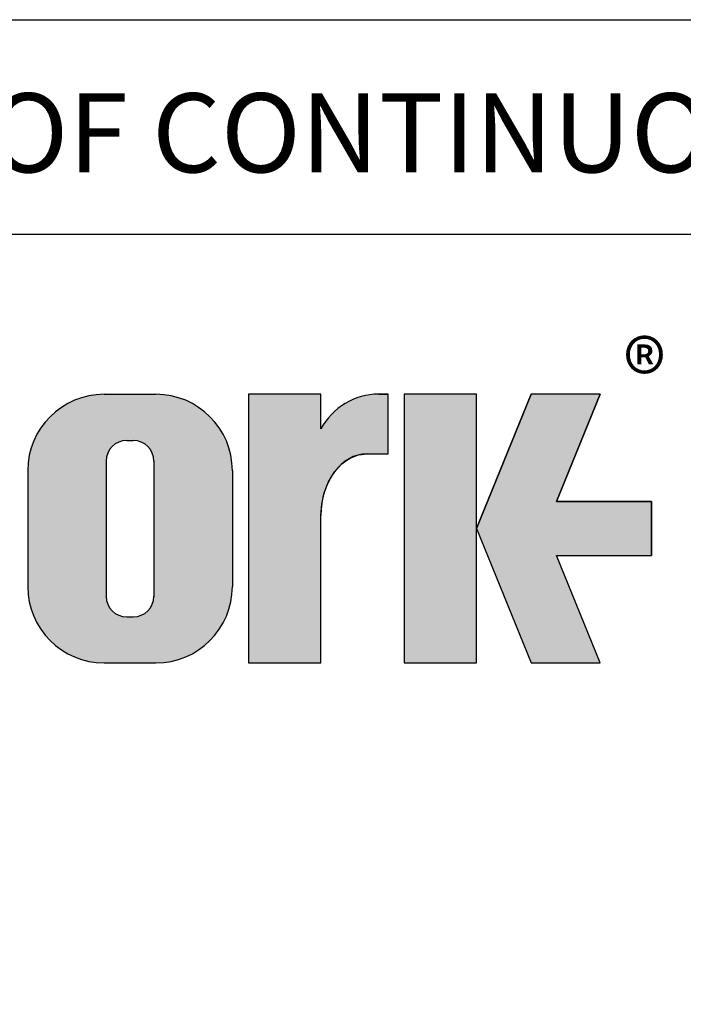
# Model space of a CAD drawing. Units: millimetres. Extents: x 13 to 432, y -172 to 292.
# Drawn here: x 243 to 259, y 22 to 45 of the extents above; entities that cross this region are included whole.
import ezdxf
from ezdxf.entities.mleader import LeaderData, LeaderLine
from ezdxf.math import Vec2, Vec3

# ---------------------------------------------------------------- set-up
doc = ezdxf.new("R2010")
doc.units = ezdxf.units.MM
doc.layers.add('Default', color=7, linetype='Continuous')

# ---------------------------------------------------------------- blocks, each defined once
blk = doc.blocks.new('Template_Title_Block')
at = {"layer": 'Default', "linetype": 'Continuous'}
h = blk.add_hatch(color=7, dxfattribs=at)
edge = h.paths.add_edge_path()
edge.add_arc((-163.3445701742081, 24.48534459396385), 1.78125, 0, 90)
edge.add_line((-163.3445701742081, 26.26659459396386), (-164.5520701742082, 26.26659459396387))
edge.add_arc((-164.5520701742082, 24.48534459396385), 1.78125, 90, 180)
edge.add_line((-166.3333201742082, 24.48534459396385), (-166.3333201742082, 21.78402662818414))
edge.add_arc((-164.5520701742082, 21.78402662818414), 1.78125, 180, 270)
edge.add_line((-164.5520701742082, 20.00277662818414), (-163.3445701742081, 20.00277662818411))
edge.add_arc((-163.3445701742081, 21.78402662818414), 1.78125, 270, 360)
edge.add_line((-161.5633201742081, 21.78402662818414), (-161.5633201742081, 24.48534459396385))
edge = h.paths.add_edge_path()
edge.add_line((-163.3915209893737, 21.5852621391654), (-163.3908426189294, 24.70958085271113))
edge.add_arc((-163.8733201742081, 24.709685611074), 0.4824775780244153, 359.9875596037546, 450)
edge.add_line((-163.8733201742081, 25.19216318909842), (-164.0233201742081, 25.19216318909842))
edge.add_arc((-164.0233201742081, 24.709685611074), 0.4824775780244153, 90, 180)
edge.add_line((-164.5057977522326, 24.709685611074), (-164.5057977522326, 21.55968561107398))
edge.add_arc((-164.0233201742081, 21.55968561107397), 0.4824775780244153, 180, 270)
edge.add_line((-164.0233201742081, 21.07720803304956), (-163.8733201742081, 21.07720803304957))
edge.add_arc((-163.8733201742081, 21.55968561107397), 0.4824775780244153, 270, 363.0387201281247)
h = blk.add_hatch(color=7, dxfattribs=at)
edge = h.paths.add_edge_path()
edge.add_ellipse((-158.4245226227036, 23.44034837129921), major_axis=(-1.442201239496589e-14, 1.43859639851744), ratio=0.7470588235293608, start_angle=0, end_angle=90.0000000000002)
edge.add_line((-159.4992387557137, 23.4403483712992), (-159.4992387557137, 20.00277662818411))
edge.add_line((-159.4992387557137, 20.00277662818411), (-161.1883201742081, 20.00277662818411))
edge.add_line((-161.1883201742081, 20.00277662818411), (-161.1883201742081, 26.26997952666624))
edge.add_line((-161.1883201742082, 26.26997952666624), (-159.4992387557137, 26.26997952666622))
edge.add_line((-159.4992387557137, 26.26997952666622), (-159.4992387557137, 25.46085443535564))
edge.add_arc((-158.1489307346504, 24.73868653393367), 1.531292992732588, 90, 151.861364123599, ccw=False)
edge.add_line((-158.1489307346504, 26.26997952666625), (-157.9337073808566, 26.26997952666625))
edge.add_line((-157.9337073808566, 26.26997952666625), (-157.9337073808566, 24.87894476981665))
edge.add_line((-157.9337073808566, 24.87894476981665), (-158.4245226227036, 24.87894476981665))
for points in [[(-155.8712073808565, 26.26997952666625), (-157.5587073808565, 26.26997952666622), (-157.5587073808566, 20.00277662818411), (-155.8712073808565, 20.0027766281841)], [(-154.0084585489516, 22.50762682795555), (-151.7957484071746, 22.50762682795555), (-151.7957484071745, 23.76512932689481), (-154.0084585489516, 23.76512932689484), (-152.9864242350754, 26.26997952666626), (-154.6012015071553, 26.26997952666625), (-155.8712073808565, 23.1363780774252), (-154.6012015071553, 20.00277662818414), (-152.9864242350754, 20.00277662818414)]]:
    blk.add_hatch(color=7, dxfattribs=at).paths.add_polyline_path(points)
at = {"layer": 'Default', "color": 7, "linetype": 'Continuous'}
for p, q in [((-179.9999890853, 29.9999787928), (-8.763e-07, 30.0000002395)), ((-164.5520701742, 26.266594594), (-163.3445701742, 26.266594594)), ((-161.1883201742, 26.2699795267), (-161.1883201742, 20.0027766282)), ((-159.5008201742, 26.2699795267), (-161.1883201742, 26.2699795267)), ((-159.4992387557, 25.4608544354), (-159.4992387557, 26.2699795267)), ((-158.1489307347, 26.2699795267), (-157.9337073809, 26.2699795267)), ((-157.9337073809, 24.8789447698), (-157.9337073809, 26.2699795267)), ((-157.5587073809, 26.2699795267), (-157.5587073809, 20.0027766282)), ((-155.8712073809, 26.2699795267), (-157.5587073809, 26.2699795267)), ((-155.8712073809, 20.0027766282), (-155.8712073809, 26.2699795267)), ((-155.8712073809, 23.1363780774), (-154.6012015072, 26.2699795267)), ((-152.9864242351, 26.2699795267), (-154.6012015072, 26.2699795267)), ((-152.9864242351, 26.2699795267), (-154.008458549, 23.7651293269)), ((-164.0233201742, 25.1921631891), (-163.8733201742, 25.1921631891)), ((-158.4245226227, 24.8789447698), (-157.9337073809, 24.8789447698)), ((-164.5057977522, 24.7096856111), (-164.5057977522, 21.5596856111)), ((-163.3908425962, 24.7096856111), (-163.3915290803, 21.5479984068)), ((-166.3333201742, 24.485344594), (-166.3333201742, 21.7840266282)), ((-161.5633201742, 24.485344594), (-161.5633201742, 21.7840266282)), ((-154.008458549, 23.7651293269), (-151.7957484072, 23.7651293269)), ((-151.7957484072, 23.7651293269), (-151.7957484072, 22.507626828)), ((-159.4992387557, 20.0027766282), (-159.4992387557, 23.4403483713)), ((-155.8712073809, 23.1363780774), (-154.6012015072, 20.0027766282)), ((-152.9864242351, 20.0027766282), (-154.008458549, 22.507626828)), ((-154.008458549, 22.507626828), (-151.7957484072, 22.507626828)), ((-154.008458549, 22.507626828), (-151.7957484072, 22.507626828)), ((-164.0233201742, 21.077208033), (-163.8733201742, 21.077208033)), ((-164.5520701742, 20.0027766282), (-163.3445701742, 20.0027766282)), ((-161.1883201742, 20.0027766282), (-159.5008201742, 20.0027766282)), ((-157.5587073809, 20.0027766282), (-155.8712073809, 20.0027766282)), ((-154.6012015072, 20.0027766282), (-152.9864242351, 20.0027766282))]:
    blk.add_line(p, q, dxfattribs=at)
at = {"layer": 'Default', "color": 7, "linetype": 'Continuous', "const_width": 0.00013}
for points in [[(-161.5633201742, 24.485344594, 0.4142135624), (-163.3445701742, 26.266594594), (-164.5520701742, 26.266594594, 0.4142135624), (-166.3333201742, 24.485344594), (-166.3333201742, 21.7840266282, 0.4142135624), (-164.5520701742, 20.0027766282), (-163.3445701742, 20.0027766282, 0.4142135624), (-161.5633201742, 21.7840266282), (-161.5633201742, 24.485344594)], [(-163.3915209894, 21.5852621392, -0.4298340543), (-163.8733201742, 21.077208033), (-164.0233201742, 21.077208033, -0.4142135624), (-164.5057977522, 21.5596856111), (-164.5057977522, 24.7096856111, -0.4142135624), (-164.0233201742, 25.1921631891), (-163.8733201742, 25.1921631891, -0.4143407575), (-163.3908426417, 24.7094760943), (-163.3915209894, 21.5852621392)]]:
    blk.add_lwpolyline(points, format="xyb", close=True, dxfattribs=at)
at = {"layer": 'Default', "color": 7, "linetype": 'Continuous'}
blk.add_lwpolyline([(-159.4992387557, 23.4403483713), (-159.4812967658, 23.7021197632), (-159.4237811101, 23.9698880948), (-159.3240552019, 24.2275623518), (-159.1844616882, 24.4575896401), (-159.0126177728, 24.6444470993), (-158.9181339317, 24.7182305444), (-158.8201199455, 24.7779384726), (-158.6200812507, 24.8549279329), (-158.4245226227, 24.8789447698), (-158.4245226227, 24.8789447698), (-157.9337073809, 24.8789447698), (-157.9337073809, 26.2699795267), (-158.1489307347, 26.2699795267, 0.2766732169), (-159.4992387557, 25.4608544354), (-159.4992387557, 26.2699795267), (-161.1883201742, 26.2699795267), (-161.1883201742, 20.0027766282), (-159.4992387557, 20.0027766282), (-159.4992387557, 23.4403483713, 0.2766732169)], format="xyb", close=True, dxfattribs=at)
for points in [[(-155.8712073809, 26.2699795267), (-157.5587073809, 26.2699795267), (-157.5587073809, 20.0027766282), (-155.8712073809, 20.0027766282), (-155.8712073809, 26.2699795267)], [(-154.008458549, 22.507626828), (-151.7957484072, 22.507626828), (-151.7957484072, 23.7651293269), (-154.008458549, 23.7651293269), (-152.9864242351, 26.2699795267), (-154.6012015072, 26.2699795267), (-155.8712073809, 23.1363780774), (-154.6012015072, 20.0027766282), (-152.9864242351, 20.0027766282), (-154.008458549, 22.507626828)]]:
    blk.add_lwpolyline(points, close=True, dxfattribs=at)
for centre, radius, start, end in [((-164.5520701742, 24.485344594), 1.78125, 90, 180), ((-163.3445701742, 24.485344594), 1.78125, 0, 90), ((-158.1489307347, 24.7386865339), 1.531292992732588, 90, 151.8613641236), ((-164.0233201742, 24.7096856111), 0.4824775780244153, 90, 180), ((-163.8733201742, 24.7096856111), 0.4824775780244153, 0, 90), ((-164.5520701742, 21.7840266282), 1.78125, 180, 270), ((-163.3445701742, 21.7840266282), 1.78125, 270, 0), ((-164.0233201742, 21.5596856111), 0.4824775780244153, 180, 270), ((-163.8733201742, 21.5596856111), 0.4824775780244153, 270, 0)]:
    blk.add_arc(centre, radius, start, end, dxfattribs=at)
blk.add_ellipse((-158.4245226227, 23.4403483713), major_axis=(-1.442201239496589e-14, 1.43859639851744), ratio=0.7470588235, start_param=0, end_param=1.570796326794889, dxfattribs=at)
at = {"layer": 'Default', "insert": (-152.4399987656, 27.5107171474), "char_height": 1.5, "width": 1.6704645455, "attachment_point": 1}
blk.add_mtext('{\\fSolid Edge ISO|b0||i0||c0|p34;\\C7;\\H1.5;\\W1.;®}', dxfattribs=at)
blk = doc.blocks.new('_Dot')
at = {"color": 0, "linetype": 'ByBlock', "lineweight": -2}
blk.add_line((-0.5, 0), (-1, 0), dxfattribs=at)
at = {"color": 0, "linetype": 'ByBlock', "const_width": 0.5}
blk.add_lwpolyline([(-0.25, 0, 1), (0.25, 0, 1)], format="xyb", close=True, dxfattribs=at)
blk = doc.blocks.new('Disclaimer')
at = {"layer": 'Default', "color": 7, "linetype": 'Continuous'}
blk.add_line((0, 5), (180, 5), dxfattribs=at)
ml = blk.add_multileader_mtext('Standard', dxfattribs=at)
ml.set_content('{\\pxsm0.9;\\fArial Narrow|b0||i0||c0|p34;\\W1.;AS PART OF CONTINUOUS PRODUCT DEVELOPMENT, ALL DETAILS SUBJECT TO CHANGE WITHOUT PRIOR NOTICE. FOR UP TO DATE DETAILS PLEASE VISIT www.rotork.com\\P}', color=256)
ml.set_leader_properties()
ml.set_arrow_properties(name='DOT')
ml.build(insert=Vec2(0, 0))
ml.multileader.update_dxf_attribs({"leader_type": 0, "dogleg_length": 0, "arrow_head_size": 1.8425})
ctx = ml.context
ctx.base_point, ctx.char_height, ctx.arrow_head_size, ctx.landing_gap_size = Vec3(0.3765658799, 2.180727079), 1.8425, 1.8425, 0.644875
ctx.mtext.insert = Vec3(2.3765658799, 3.2845671691)

msp = doc.modelspace()

# ---------------------------------------------------------------- block references
at = {"layer": 'Default', "color": 7}
for name, p in [('Disclaimer', (230.0001082303, 40.0000773639)), ('Template_Title_Block', (410.0000973246, 10.0000986818))]:
    msp.add_blockref(name, p, dxfattribs=at)

doc.saveas('drawing.dxf')
